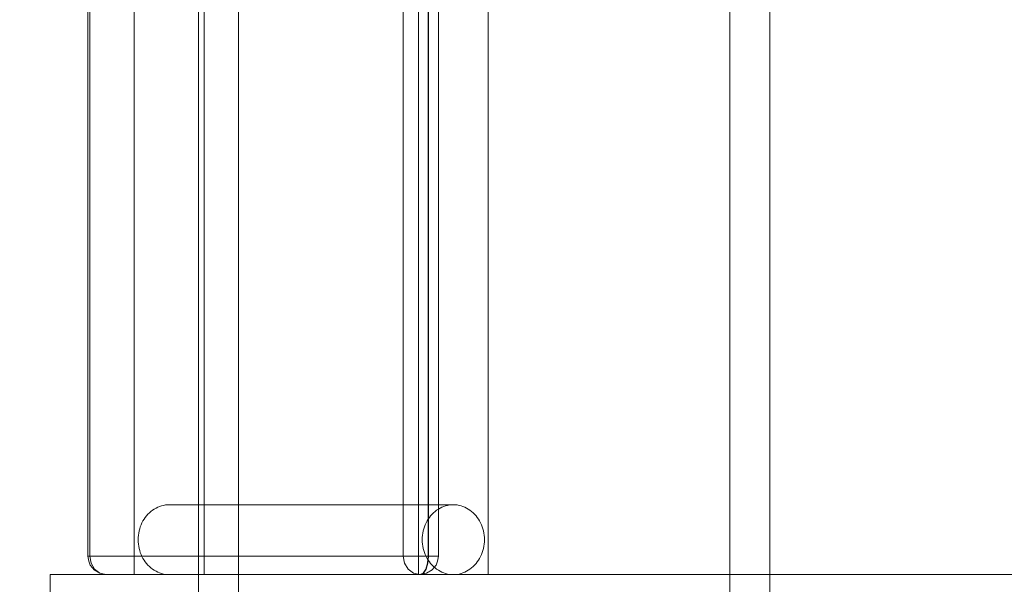
# Model space of a CAD drawing. Units: millimetres. Extents: x 0 to 8432, y -4502 to 4016.
# Drawn here: x 1723 to 2118, y -276 to -50 of the extents above; entities that cross this region are included whole.
import ezdxf

# ---------------------------------------------------------------- set-up
doc = ezdxf.new("R2010")
doc.units = ezdxf.units.MM
doc.header["$MEASUREMENT"] = 0
doc.layers.add('ZESTAW', color=7, linetype='Continuous')
doc.layers.add('ZESTAW_Nr_pióra__7', color=7, linetype='Continuous', lineweight=18)
doc.styles.add('GENERATED_STYLE_1', font='txt')
doc.dimstyles.new('GENERATED_STYLE__1', dxfattribs={"dimtxt": 150, "dimasz": 91.78744, "dimexe": 0.18, "dimexo": 300, "dimgap": 0.09, "dimtad": 0, "dimtih": 1, "dimtoh": 1, "dimdec": 0, "dimlfac": 0.1, "dimzin": 0, "dimdsep": 46, "dimtxsty": 'GENERATED_STYLE_1', "dimblk": 'ARROWHEAD_5', "dimblk1": 'ARROWHEAD_5', "dimblk2": 'ARROWHEAD_5', "dimcen": 0.09, "dimclrd": 7, "dimclre": 7, "dimclrt": 7, "dimazin": 0, "dimtfac": 1, "dimtdec": 4, "dimtmove": 0, "dimatfit": 3, "dimfxl": 0, "dimtolj": 1, "dimtzin": 0, "dimarcsym": 0})

# ---------------------------------------------------------------- blocks, each defined once
blk = doc.blocks.new('*D1')
at = {"layer": 'ZESTAW', "linetype": 'Continuous', "lineweight": 0, "true_color": 0x000000}
for points in [[(0, -4411.28), (93.3, -4436.28), (93.3, -4386.28)], [(7876.58, -4411.28), (7783.28, -4386.28), (7783.28, -4436.28)]]:
    blk.add_hatch(color=18, dxfattribs=at).paths.add_polyline_path(points)
at = {"layer": 'ZESTAW_Nr_pióra__7', "linetype": 'Continuous'}
for p, q in [((0, -4501.86), (0, 84.2)), ((7876.58, -4501.86), (7876.58, -220.87)), ((0, -4411.28), (93.3, -4386.28)), ((93.3, -4386.28), (93.3, -4436.28)), ((7876.58, -4411.28), (7783.28, -4386.28)), ((7783.28, -4436.28), (7783.28, -4386.28)), ((0, -4411.28), (93.3, -4436.28)), ((93.3, -4411.28), (3743.51, -4411.28)), ((4133.07, -4411.28), (7783.28, -4411.28)), ((7876.58, -4411.28), (7783.28, -4436.28))]:
    blk.add_line(p, q, dxfattribs=at)
at = {"layer": 'ZESTAW_Nr_pióra__7', "insert": (3767.55, -4486.28), "char_height": 150, "attachment_point": 7, "style": 'GENERATED_STYLE_1'}
blk.add_mtext('\\A1;{\\fArial|b0|i0|c238|p38;788}', dxfattribs=at)
blk = doc.blocks.new('ARROWHEAD_5')
at = {"color": 0, "linetype": 'Continuous', "lineweight": 0}
blk.add_line((0, 0), (-1, 0), dxfattribs=at)
blk.add_solid([(-1, 0.2679), (0, 0), (-1, -0.2679), (-1, 0.2679)], dxfattribs=at)

msp = doc.modelspace()

# ---------------------------------------------------------------- linework, layer by layer
at = {"layer": 'ZESTAW_Nr_pióra__7', "linetype": 'Continuous'}
for p, q in [((1794.94, 308.26), (1794.94, -331.7)), ((1810.94, 308.26), (1810.94, -331.7)), ((2007.64, 262.61), (2007.64, -285.31)), ((2023.64, 262.61), (2023.64, -285.31)), ((1769.22, 249.39), (1769.22, -272.19)), ((1797.22, 249.39), (1797.22, -272.19)), ((1882.94, 249.39), (1882.94, -272.19)), ((1910.94, 249.39), (1910.94, -272.19)), ((1781.66, -244.3), (1780.89, -244.44)), ((1782.44, -244.21), (1781.66, -244.3)), ((1783.22, -244.19), (1782.44, -244.21)), ((1783.22, -244.19), (1896.94, -244.19)), ((1895.38, -244.3), (1894.61, -244.44)), ((1896.16, -244.21), (1895.38, -244.3)), ((1896.94, -244.19), (1896.16, -244.21)), ((1897.72, -244.21), (1896.94, -244.19)), ((1898.5, -244.3), (1897.72, -244.21)), ((1899.27, -244.44), (1898.5, -244.3)), ((1774.7, -247.98), (1774.14, -248.6)), ((1775.28, -247.4), (1774.7, -247.98)), ((1775.9, -246.86), (1775.28, -247.4)), ((1776.55, -246.37), (1775.9, -246.86)), ((1777.22, -245.92), (1776.55, -246.37)), ((1777.92, -245.52), (1777.22, -245.92)), ((1778.64, -245.17), (1777.92, -245.52)), ((1779.37, -244.87), (1778.64, -245.17)), ((1780.13, -244.63), (1779.37, -244.87)), ((1780.89, -244.44), (1780.13, -244.63)), ((1888.41, -247.98), (1887.86, -248.6)), ((1889, -247.4), (1888.41, -247.98)), ((1889.62, -246.86), (1889, -247.4)), ((1890.27, -246.37), (1889.62, -246.86)), ((1890.94, -245.92), (1890.27, -246.37)), ((1891.64, -245.52), (1890.94, -245.92)), ((1892.35, -245.17), (1891.64, -245.52)), ((1893.09, -244.87), (1892.35, -245.17)), ((1893.84, -244.63), (1893.09, -244.87)), ((1894.61, -244.44), (1893.84, -244.63)), ((1900.04, -244.63), (1899.27, -244.44)), ((1900.79, -244.87), (1900.04, -244.63)), ((1901.52, -245.17), (1900.79, -244.87)), ((1902.24, -245.52), (1901.52, -245.17)), ((1902.94, -245.92), (1902.24, -245.52)), ((1903.61, -246.37), (1902.94, -245.92)), ((1904.26, -246.86), (1903.61, -246.37)), ((1904.88, -247.4), (1904.26, -246.86)), ((1905.47, -247.98), (1904.88, -247.4)), ((1906.02, -248.6), (1905.47, -247.98)), ((1771.95, -252.23), (1771.64, -253.03)), ((1772.31, -251.44), (1771.95, -252.23)), ((1772.71, -250.69), (1772.31, -251.44)), ((1773.15, -249.96), (1772.71, -250.69)), ((1773.63, -249.26), (1773.15, -249.96)), ((1774.14, -248.6), (1773.63, -249.26)), ((1885.67, -252.23), (1885.36, -253.03)), ((1886.02, -251.44), (1885.67, -252.23)), ((1886.42, -250.69), (1886.02, -251.44)), ((1886.86, -249.96), (1886.42, -250.69)), ((1887.34, -249.26), (1886.86, -249.96)), ((1887.86, -248.6), (1887.34, -249.26)), ((1906.54, -249.26), (1906.02, -248.6)), ((1907.02, -249.96), (1906.54, -249.26)), ((1907.46, -250.69), (1907.02, -249.96)), ((1907.85, -251.44), (1907.46, -250.69)), ((1908.21, -252.23), (1907.85, -251.44)), ((1908.52, -253.03), (1908.21, -252.23)), ((1770.99, -255.56), (1770.87, -256.43)), ((1771.16, -254.71), (1770.99, -255.56)), ((1771.38, -253.86), (1771.16, -254.71)), ((1771.64, -253.03), (1771.38, -253.86)), ((1884.7, -255.56), (1884.58, -256.43)), ((1884.87, -254.71), (1884.7, -255.56)), ((1885.09, -253.86), (1884.87, -254.71)), ((1885.36, -253.03), (1885.09, -253.86)), ((1908.79, -253.86), (1908.52, -253.03)), ((1909, -254.71), (1908.79, -253.86)), ((1909.17, -255.56), (1909, -254.71)), ((1909.3, -256.43), (1909.17, -255.56)), ((1770.79, -257.31), (1770.77, -258.19)), ((1770.77, -258.19), (1770.79, -259.07)), ((1770.87, -256.43), (1770.79, -257.31)), ((1770.79, -259.07), (1770.87, -259.94)), ((1770.87, -259.94), (1770.99, -260.81)), ((1884.51, -257.31), (1884.48, -258.19)), ((1884.48, -258.19), (1884.51, -259.07)), ((1884.58, -256.43), (1884.51, -257.31)), ((1884.51, -259.07), (1884.58, -259.94)), ((1884.58, -259.94), (1884.7, -260.81)), ((1909.17, -260.81), (1909.3, -259.94)), ((1909.37, -257.31), (1909.3, -256.43)), ((1909.3, -259.94), (1909.37, -259.07)), ((1909.4, -258.19), (1909.37, -257.31)), ((1909.37, -259.07), (1909.4, -258.19)), ((1770.99, -260.81), (1771.16, -261.67)), ((1771.16, -261.67), (1771.38, -262.51)), ((1771.38, -262.51), (1771.64, -263.34)), ((1771.64, -263.34), (1771.95, -264.15)), ((1884.7, -260.81), (1884.87, -261.67)), ((1884.87, -261.67), (1885.09, -262.51)), ((1885.09, -262.51), (1885.36, -263.34)), ((1885.36, -263.34), (1885.67, -264.15)), ((1908.21, -264.15), (1908.52, -263.34)), ((1908.52, -263.34), (1908.79, -262.51)), ((1908.79, -262.51), (1909, -261.67)), ((1909, -261.67), (1909.17, -260.81)), ((1771.95, -264.15), (1772.31, -264.93)), ((1772.31, -264.93), (1772.71, -265.69)), ((1772.71, -265.69), (1773.15, -266.42)), ((1773.15, -266.42), (1773.63, -267.11)), ((1773.63, -267.11), (1774.14, -267.77)), ((1774.14, -267.77), (1774.7, -268.39)), ((1885.67, -264.15), (1886.02, -264.93)), ((1886.02, -264.93), (1886.42, -265.69)), ((1886.42, -265.69), (1886.86, -266.42)), ((1886.86, -266.42), (1887.34, -267.11)), ((1887.34, -267.11), (1887.86, -267.77)), ((1887.86, -267.77), (1888.41, -268.39)), ((1905.47, -268.39), (1906.02, -267.77)), ((1906.02, -267.77), (1906.54, -267.11)), ((1906.54, -267.11), (1907.02, -266.42)), ((1907.02, -266.42), (1907.46, -265.69)), ((1907.46, -265.69), (1907.85, -264.93)), ((1907.85, -264.93), (1908.21, -264.15)), ((1774.7, -268.39), (1775.28, -268.97)), ((1775.28, -268.97), (1775.9, -269.51)), ((1775.9, -269.51), (1776.55, -270.01)), ((1776.55, -270.01), (1777.22, -270.46)), ((1777.22, -270.46), (1777.92, -270.85)), ((1777.92, -270.85), (1778.64, -271.2)), ((1778.64, -271.2), (1779.37, -271.5)), ((1779.37, -271.5), (1780.13, -271.75)), ((1780.13, -271.75), (1780.89, -271.94)), ((1780.89, -271.94), (1781.66, -272.08)), ((1888.41, -268.39), (1889, -268.97)), ((1889, -268.97), (1889.62, -269.51)), ((1889.62, -269.51), (1890.27, -270.01)), ((1890.27, -270.01), (1890.94, -270.46)), ((1890.94, -270.46), (1891.64, -270.85)), ((1891.64, -270.85), (1892.35, -271.2)), ((1892.35, -271.2), (1893.09, -271.5)), ((1893.09, -271.5), (1893.84, -271.75)), ((1893.84, -271.75), (1894.61, -271.94)), ((1894.61, -271.94), (1895.38, -272.08)), ((1898.5, -272.08), (1899.27, -271.94)), ((1899.27, -271.94), (1900.04, -271.75)), ((1900.04, -271.75), (1900.79, -271.5)), ((1900.79, -271.5), (1901.52, -271.2)), ((1901.52, -271.2), (1902.24, -270.85)), ((1902.24, -270.85), (1902.94, -270.46)), ((1902.94, -270.46), (1903.61, -270.01)), ((1903.61, -270.01), (1904.26, -269.51)), ((1904.26, -269.51), (1904.88, -268.97)), ((1904.88, -268.97), (1905.47, -268.39)), ((1769.22, -272.19), (1769.25, -272.19)), ((1769.25, -272.19), (1769.33, -272.19)), ((1769.33, -272.19), (1769.47, -272.19)), ((1769.47, -272.19), (1769.66, -272.19)), ((1769.66, -272.19), (1769.91, -272.19)), ((1769.91, -272.19), (1770.21, -272.19)), ((1770.21, -272.19), (1770.56, -272.19)), ((1770.56, -272.19), (1770.96, -272.19)), ((1770.96, -272.19), (1771.4, -272.19)), ((1771.4, -272.19), (1771.9, -272.19)), ((1771.9, -272.19), (1772.44, -272.19)), ((1772.44, -272.19), (1773.02, -272.19)), ((1773.02, -272.19), (1773.64, -272.19)), ((1773.64, -272.19), (1774.3, -272.19)), ((1774.3, -272.19), (1774.99, -272.19)), ((1774.99, -272.19), (1775.72, -272.19)), ((1775.72, -272.19), (1776.48, -272.19)), ((1776.48, -272.19), (1777.26, -272.19)), ((1777.26, -272.19), (1778.07, -272.19)), ((1778.07, -272.19), (1778.9, -272.19)), ((1778.9, -272.19), (1779.74, -272.19)), ((1779.74, -272.19), (1780.6, -272.19)), ((1780.6, -272.19), (1781.47, -272.19)), ((1781.47, -272.19), (1782.34, -272.19)), ((1781.66, -272.08), (1782.44, -272.16)), ((1782.34, -272.19), (1783.22, -272.19)), ((1782.44, -272.16), (1783.22, -272.19)), ((1783.22, -272.19), (1896.94, -272.19)), ((1783.22, -272.19), (1784.1, -272.19)), ((1784.1, -272.19), (1784.98, -272.19)), ((1784.98, -272.19), (1785.85, -272.19)), ((1785.85, -272.19), (1786.71, -272.19)), ((1786.71, -272.19), (1787.55, -272.19)), ((1787.55, -272.19), (1788.38, -272.19)), ((1788.38, -272.19), (1789.18, -272.19)), ((1789.18, -272.19), (1789.97, -272.19)), ((1789.97, -272.19), (1790.73, -272.19)), ((1790.73, -272.19), (1791.45, -272.19)), ((1791.45, -272.19), (1792.15, -272.19)), ((1792.15, -272.19), (1792.81, -272.19)), ((1792.81, -272.19), (1793.43, -272.19)), ((1793.43, -272.19), (1794.01, -272.19)), ((1794.01, -272.19), (1794.55, -272.19)), ((1794.55, -272.19), (1795.04, -272.19)), ((1795.04, -272.19), (1795.49, -272.19)), ((1795.49, -272.19), (1795.89, -272.19)), ((1795.89, -272.19), (1796.24, -272.19)), ((1796.24, -272.19), (1796.54, -272.19)), ((1796.54, -272.19), (1796.78, -272.19)), ((1796.78, -272.19), (1796.98, -272.19)), ((1796.98, -272.19), (1797.11, -272.19)), ((1797.11, -272.19), (1797.2, -272.19)), ((1797.2, -272.19), (1797.22, -272.19)), ((1882.94, -272.19), (1882.97, -272.19)), ((1882.97, -272.19), (1883.05, -272.19)), ((1883.05, -272.19), (1883.19, -272.19)), ((1883.19, -272.19), (1883.38, -272.19)), ((1883.38, -272.19), (1883.62, -272.19)), ((1883.62, -272.19), (1883.92, -272.19)), ((1883.92, -272.19), (1884.27, -272.19)), ((1884.27, -272.19), (1884.67, -272.19)), ((1884.67, -272.19), (1885.12, -272.19)), ((1885.12, -272.19), (1885.61, -272.19)), ((1885.61, -272.19), (1886.15, -272.19)), ((1886.15, -272.19), (1886.73, -272.19)), ((1886.73, -272.19), (1887.36, -272.19)), ((1887.36, -272.19), (1888.02, -272.19)), ((1888.02, -272.19), (1888.71, -272.19)), ((1888.71, -272.19), (1889.44, -272.19)), ((1889.44, -272.19), (1890.19, -272.19)), ((1890.19, -272.19), (1890.98, -272.19)), ((1890.98, -272.19), (1891.79, -272.19)), ((1891.79, -272.19), (1892.61, -272.19)), ((1892.61, -272.19), (1893.46, -272.19)), ((1893.46, -272.19), (1894.32, -272.19)), ((1894.32, -272.19), (1895.18, -272.19)), ((1895.18, -272.19), (1896.06, -272.19)), ((1895.38, -272.08), (1896.16, -272.16)), ((1896.06, -272.19), (1896.94, -272.19)), ((1896.16, -272.16), (1896.94, -272.19)), ((1896.94, -272.19), (1897.72, -272.16)), ((1896.94, -272.19), (1897.82, -272.19)), ((1897.72, -272.16), (1898.5, -272.08)), ((1897.82, -272.19), (1898.69, -272.19)), ((1898.69, -272.19), (1899.56, -272.19)), ((1899.56, -272.19), (1900.42, -272.19)), ((1900.42, -272.19), (1901.27, -272.19)), ((1901.27, -272.19), (1902.09, -272.19)), ((1902.09, -272.19), (1902.9, -272.19)), ((1902.9, -272.19), (1903.68, -272.19)), ((1903.68, -272.19), (1904.44, -272.19)), ((1904.44, -272.19), (1905.17, -272.19)), ((1905.17, -272.19), (1905.86, -272.19)), ((1905.86, -272.19), (1906.52, -272.19)), ((1906.52, -272.19), (1907.14, -272.19)), ((1907.14, -272.19), (1907.73, -272.19)), ((1907.73, -272.19), (1908.27, -272.19)), ((1908.27, -272.19), (1908.76, -272.19)), ((1908.76, -272.19), (1909.21, -272.19)), ((1909.21, -272.19), (1909.61, -272.19)), ((1909.61, -272.19), (1909.96, -272.19)), ((1909.96, -272.19), (1910.25, -272.19)), ((1910.25, -272.19), (1910.5, -272.19)), ((1910.5, -272.19), (1910.69, -272.19)), ((1910.69, -272.19), (1910.83, -272.19)), ((1910.83, -272.19), (1910.91, -272.19)), ((1910.91, -272.19), (1910.94, -272.19))]:
    msp.add_line(p, q, dxfattribs=at)
at = {"layer": 'ZESTAW_Nr_pióra__7', "linetype": 'Continuous', "flags": 128}
for points in [[(1755.48, 248.82), (1753.34, 247.21), (1751.9, 244.8), (1751.4, 241.96), (1751.4, -264.77), (1751.9, -267.61), (1753.34, -270.01), (1755.48, -271.62)], [(1883.5, -272.19), (1880.97, -271.62), (1878.83, -270.01), (1877.4, -267.61), (1876.9, -264.77), (1876.9, 241.96), (1877.4, 244.8), (1878.83, 247.21), (1880.97, 248.82), (1883.5, 249.39)], [(1884.8, 248.82), (1885.9, 247.21), (1886.63, 244.8), (1886.89, 241.96), (1886.89, -264.77), (1886.63, -267.61), (1885.9, -270.01), (1884.8, -271.62)], [(1884.94, -271.62), (1886.03, -270.01), (1886.77, -267.61), (1887.03, -264.77), (1887.03, 241.96), (1886.77, 244.8), (1886.03, 247.21), (1884.94, 248.82)], [(1884.94, -271.62), (1883.64, -272.19), (1883.5, -272.19), (1758, -272.19), (1755.48, -271.62), (1753.16, -270.31), (1752.46, -269.52), (1751.55, -268.45), (1751.07, -266.83), (1750.61, -264.77), (1750.61, 241.96)], [(1891.04, 241.96), (1891.04, -264.77), (1890.57, -266.83), (1890.1, -268.45), (1889.18, -269.52), (1888.48, -270.31), (1886.17, -271.62), (1883.64, -272.19)], [(1750.61, -264.77), (1751.4, -264.77), (1876.9, -264.77), (1878.7, -264.77), (1881.23, -264.77), (1884.1, -264.77), (1886.89, -264.77), (1887.03, -264.77), (1889.3, -264.77), (1890.7, -264.77), (1891.04, -264.77)], [(1884.8, -271.62), (1883.5, -272.19)], [(2124.07, -272.19), (2062.33, -272.19), (2000.66, -272.19), (1988.47, -272.19), (1976.32, -272.19), (1952.36, -272.19), (1929.02, -272.19), (1906.35, -272.19), (1884.56, -272.19), (1863.81, -272.19), (1844.27, -272.19), (1826.08, -272.19), (1809.39, -272.19), (1794.26, -272.19), (1780.97, -272.19), (1769.93, -272.19), (1760.49, -272.19), (1754.73, -272.19), (1749.57, -272.19), (1742.15, -272.19), (1737.7, -272.19), (1735.54, -272.19)], [(1735.54, -287.19), (1735.54, -272.19)]]:
    msp.add_lwpolyline(points, dxfattribs=at)

# ---------------------------------------------------------------- dimensions: what is measured, and where the dimension line sits
at = {"layer": 'ZESTAW', "linetype": 'Continuous'}
dim = msp.add_linear_dim(base=(7876.58, -4411.28), p1=(0, 384.2), p2=(7876.58, 79.13), dimstyle='GENERATED_STYLE__1', dxfattribs=at)
dim.commit()
dim.dimension.update_dxf_attribs({"geometry": '*D1', "text_midpoint": (3938.29, -4411.28), "dimtype": 160})

doc.saveas('drawing.dxf')
